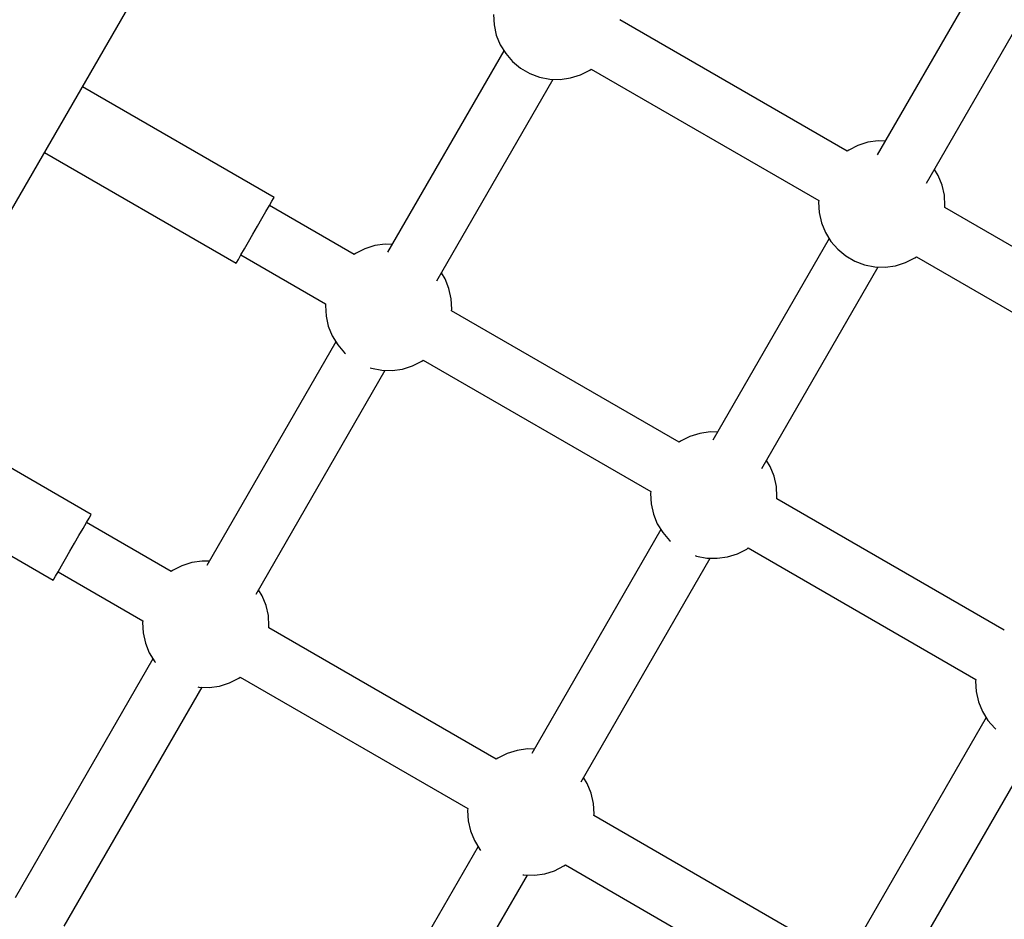
# Model space of a CAD drawing. Units: millimetres. Extents: x -4624 to 13371, y -2451 to 12315.
# Drawn here: x 1447 to 1758, y 3327 to 3612 of the extents above; entities that cross this region are included whole.
import ezdxf

# ---------------------------------------------------------------- set-up
doc = ezdxf.new("R2010")
doc.units = ezdxf.units.MM
doc.styles.get("Standard").update_dxf_attribs({"font": 'arial.ttf'})
doc.dimstyles.new('Kopia ISO-25', dxfattribs={"dimtxt": 300, "dimasz": 120, "dimexe": 1.25, "dimexo": 0.625, "dimgap": 100, "dimtad": 1, "dimlfac": 0.001, "dimrnd": 0.1, "dimtxsty": 'Standard', "dimblk": 'ARCHTICK', "dimcen": 2.5, "dimadec": 0, "dimazin": 0, "dimtfac": 1, "dimtmove": 0, "dimatfit": 3, "dimfxl": 1, "dimarcsym": 0})

# ---------------------------------------------------------------- blocks, each defined once
blk = doc.blocks.new('_ArchTick')
at = {"color": 0, "linetype": 'ByBlock', "const_width": 0.15}
blk.add_lwpolyline([(-0.5, -0.5), (0.5, 0.5)], dxfattribs=at)
blk = doc.blocks.new('*D7')
at = {"color": 0, "lineweight": -2}
for p, q in [((7187.58, 10497.66), (-3359.17, 10497.66)), ((-3357.92, 10497.66), (-3357.92, 18.37)), ((9513.37, 18.37), (-3359.17, 18.37))]:
    blk.add_line(p, q, dxfattribs=at)
at = {"layer": 'Defpoints', "color": 0}
for p in [(7188.2, 10497.66), (-3357.92, 18.37), (9513.99, 18.37)]:
    blk.add_point(p, dxfattribs=at)
at = {"color": 0, "lineweight": -2, "xscale": 120, "yscale": 120, "zscale": 120}
for p, rotation in [((-3357.92, 10497.66), 90.00000000000001), ((-3357.92, 18.37), 270)]:
    blk.add_blockref('_ArchTick', p, dxfattribs=dict(at, rotation=rotation))
at = {"color": 0, "insert": (-3638.21, 5258.02), "char_height": 300, "attachment_point": 5, "rotation": 90}
blk.add_mtext('10,5m', dxfattribs=at)
blk = doc.blocks.new('*D9')
at = {"color": 0, "lineweight": -2}
for p, q in [((7352.65, 8998.85), (-4175.58, 8998.85)), ((-4174.33, 8998.85), (-4174.33, 1046.62)), ((9241, 1046.62), (-4175.58, 1046.62))]:
    blk.add_line(p, q, dxfattribs=at)
at = {"layer": 'Defpoints', "color": 0}
for p in [(7353.28, 8998.85), (-4174.33, 1046.62), (9241.62, 1046.62)]:
    blk.add_point(p, dxfattribs=at)
at = {"color": 0, "lineweight": -2, "xscale": 120, "yscale": 120, "zscale": 120}
for p, rotation in [((-4174.33, 8998.85), 90), ((-4174.33, 1046.62), 270)]:
    blk.add_blockref('_ArchTick', p, dxfattribs=dict(at, rotation=rotation))
at = {"color": 0, "insert": (-4427.5, 5022.73), "char_height": 300, "attachment_point": 5, "rotation": 90}
blk.add_mtext('8m', dxfattribs=at)

msp = doc.modelspace()

# ---------------------------------------------------------------- linework, layer by layer
for p, q in [((1441.629, 3546.927), (1492.912, 3635.752)), ((1748.212, 3620.944), (1718.248, 3569.045)), ((1596.827, 3613.417), (1597.009, 3610.119)), ((1597.009, 3610.119), (1597.731, 3606.896)), ((1708.73, 3570.194), (1636.75, 3611.752)), ((1733.836, 3560.045), (1763.8, 3611.944)), ((1597.731, 3606.896), (1598.974, 3603.835)), ((1598.974, 3603.835), (1600.704, 3601.021)), ((1600.129, 3601.957), (1563.336, 3538.23)), ((1600.704, 3601.021), (1602.874, 3598.53)), ((1602.874, 3598.53), (1605.423, 3596.43)), ((1605.423, 3596.43), (1608.284, 3594.779)), ((1608.284, 3594.779), (1611.377, 3593.621)), ((1621.193, 3593.35), (1624.346, 3594.336)), ((1624.346, 3594.336), (1627.293, 3595.828)), ((1627.293, 3595.828), (1627.75, 3596.163)), ((1627.75, 3596.163), (1699.73, 3554.605)), ((1578.924, 3529.23), (1615.717, 3592.957)), ((1611.377, 3593.621), (1614.619, 3592.987)), ((1614.619, 3592.987), (1617.921, 3592.896)), ((1617.921, 3592.896), (1621.193, 3593.35)), ((1527.447, 3555.569), (1466.826, 3590.569)), ((1715.286, 3573.007), (1712.134, 3572.021)), ((1718.558, 3573.461), (1715.286, 3573.007)), ((1720.762, 3573.4), (1718.558, 3573.461)), ((1454.826, 3569.784), (1515.447, 3534.784)), ((1709.187, 3570.529), (1708.73, 3570.194)), ((1712.134, 3572.021), (1709.187, 3570.529)), ((1737.505, 3562.522), (1736.351, 3564.4)), ((1738.748, 3559.461), (1737.505, 3562.522)), ((1739.47, 3556.238), (1738.748, 3559.461)), ((1525.938, 3552.955), (1526.76, 3554.378)), ((1526.76, 3554.378), (1527.273, 3555.267)), ((1527.273, 3555.267), (1527.447, 3555.569)), ((1699.73, 3554.605), (1699.668, 3554.042)), ((1699.668, 3554.042), (1699.85, 3550.744)), ((1739.652, 3552.94), (1739.47, 3556.238)), ((1523.575, 3548.862), (1524.856, 3551.08)), ((1524.856, 3551.08), (1525.938, 3552.955)), ((1552.736, 3537.504), (1525.947, 3552.971)), ((1699.85, 3550.744), (1700.572, 3547.521)), ((1739.59, 3552.377), (1739.652, 3552.94)), ((1811.57, 3510.819), (1739.59, 3552.377)), ((1522.171, 3546.429), (1523.575, 3548.862)), ((1700.572, 3547.521), (1701.815, 3544.46)), ((1520.724, 3543.924), (1522.171, 3546.429)), ((1701.815, 3544.46), (1703.545, 3541.646)), ((1518.039, 3539.273), (1519.32, 3541.491)), ((1519.32, 3541.491), (1520.724, 3543.924)), ((1702.969, 3542.582), (1666.177, 3478.855)), ((1703.545, 3541.646), (1705.714, 3539.155)), ((1516.956, 3537.398), (1518.039, 3539.273)), ((1556.14, 3539.331), (1553.193, 3537.84)), ((1559.292, 3540.317), (1556.14, 3539.331)), ((1562.564, 3540.771), (1559.292, 3540.317)), ((1564.768, 3540.71), (1562.564, 3540.771)), ((1705.714, 3539.155), (1708.264, 3537.055)), ((1515.447, 3534.784), (1515.622, 3535.086)), ((1515.622, 3535.086), (1516.135, 3535.975)), ((1516.135, 3535.975), (1516.956, 3537.398)), ((1516.947, 3537.382), (1543.736, 3521.916)), ((1553.193, 3537.84), (1552.736, 3537.504)), ((1708.264, 3537.055), (1711.125, 3535.404)), ((1711.125, 3535.404), (1714.218, 3534.246)), ((1727.186, 3534.961), (1730.134, 3536.453)), ((1730.134, 3536.453), (1730.59, 3536.788)), ((1730.59, 3536.788), (1802.57, 3495.23)), ((1681.765, 3469.855), (1718.558, 3533.582)), ((1714.218, 3534.246), (1717.46, 3533.612)), ((1717.46, 3533.612), (1720.762, 3533.521)), ((1720.762, 3533.521), (1724.034, 3533.975)), ((1724.034, 3533.975), (1727.186, 3534.961)), ((1581.511, 3529.832), (1580.357, 3531.71)), ((1582.754, 3526.772), (1581.511, 3529.832)), ((1583.476, 3523.549), (1582.754, 3526.772)), ((1583.658, 3520.25), (1583.476, 3523.549)), ((1543.736, 3521.916), (1543.674, 3521.353)), ((1543.674, 3521.353), (1543.856, 3518.054)), ((1583.596, 3519.687), (1583.658, 3520.25)), ((1655.577, 3478.129), (1583.596, 3519.687)), ((1543.856, 3518.054), (1544.578, 3514.831)), ((1544.578, 3514.831), (1545.821, 3511.771)), ((1545.821, 3511.771), (1547.551, 3508.957)), ((1546.976, 3509.893), (1506.142, 3439.166)), ((1547.551, 3508.957), (1549.72, 3506.466)), ((1549.72, 3506.466), (1550.037, 3506.205)), ((1574.14, 3503.763), (1574.596, 3504.099)), ((1574.596, 3504.099), (1646.577, 3462.541)), ((1521.73, 3430.166), (1562.564, 3500.893)), ((1557.839, 3501.7), (1558.224, 3501.556)), ((1558.224, 3501.556), (1561.466, 3500.923)), ((1561.466, 3500.923), (1564.768, 3500.832)), ((1564.768, 3500.832), (1568.04, 3501.286)), ((1568.04, 3501.286), (1571.192, 3502.272)), ((1571.192, 3502.272), (1574.14, 3503.763)), ((1469.593, 3455.362), (1408.971, 3490.362)), ((1658.98, 3479.956), (1656.033, 3478.465)), ((1662.133, 3480.942), (1658.98, 3479.956)), ((1665.405, 3481.396), (1662.133, 3480.942)), ((1667.609, 3481.335), (1665.405, 3481.396)), ((1656.033, 3478.465), (1655.577, 3478.129)), ((1684.352, 3470.457), (1683.197, 3472.335)), ((1685.595, 3467.397), (1684.352, 3470.457)), ((1396.971, 3469.578), (1457.593, 3434.578)), ((1686.317, 3464.174), (1685.595, 3467.397)), ((1686.499, 3460.875), (1686.317, 3464.174)), ((1646.577, 3462.541), (1646.514, 3461.978)), ((1646.514, 3461.978), (1646.696, 3458.679)), ((1686.437, 3460.312), (1686.499, 3460.875)), ((1758.417, 3418.754), (1686.437, 3460.312)), ((1646.696, 3458.679), (1647.418, 3455.456)), ((1468.084, 3452.749), (1468.906, 3454.172)), ((1468.906, 3454.172), (1469.419, 3455.06)), ((1469.419, 3455.06), (1469.593, 3455.362)), ((1647.418, 3455.456), (1648.661, 3452.396)), ((1467.001, 3450.873), (1468.084, 3452.749)), ((1494.882, 3437.298), (1468.093, 3452.764)), ((1648.661, 3452.396), (1650.391, 3449.582)), ((1464.316, 3446.223), (1465.721, 3448.655)), ((1465.721, 3448.655), (1467.001, 3450.873)), ((1649.816, 3450.518), (1608.982, 3379.791)), ((1650.391, 3449.582), (1652.561, 3447.091)), ((1462.87, 3443.717), (1464.316, 3446.223)), ((1652.561, 3447.091), (1652.878, 3446.83)), ((1676.98, 3444.388), (1677.437, 3444.724)), ((1677.437, 3444.724), (1749.417, 3403.166)), ((1461.465, 3441.285), (1462.87, 3443.717)), ((1660.68, 3442.325), (1661.065, 3442.181)), ((1661.065, 3442.181), (1664.306, 3441.548)), ((1667.608, 3441.457), (1670.88, 3441.911)), ((1670.88, 3441.911), (1674.033, 3442.897)), ((1674.033, 3442.897), (1676.98, 3444.388)), ((1459.102, 3437.191), (1460.185, 3439.066)), ((1460.185, 3439.066), (1461.465, 3441.285)), ((1498.286, 3439.125), (1495.338, 3437.633)), ((1501.438, 3440.111), (1498.286, 3439.125)), ((1504.71, 3440.565), (1501.438, 3440.111)), ((1506.914, 3440.504), (1504.71, 3440.565)), ((1624.57, 3370.791), (1665.404, 3441.518)), ((1664.306, 3441.548), (1667.608, 3441.457)), ((1457.767, 3434.88), (1458.28, 3435.768)), ((1458.28, 3435.768), (1459.102, 3437.191)), ((1459.093, 3437.176), (1485.882, 3421.709)), ((1495.338, 3437.633), (1494.882, 3437.298)), ((1457.593, 3434.578), (1457.767, 3434.88)), ((1523.657, 3429.626), (1522.502, 3431.504)), ((1524.9, 3426.565), (1523.657, 3429.626)), ((1525.622, 3423.342), (1524.9, 3426.565)), ((1525.804, 3420.044), (1525.622, 3423.342)), ((1485.882, 3421.709), (1485.819, 3421.146)), ((1485.819, 3421.146), (1486.001, 3417.848)), ((1525.742, 3419.481), (1525.804, 3420.044)), ((1486.001, 3417.848), (1486.724, 3414.625)), ((1597.722, 3377.923), (1525.742, 3419.481)), ((1486.724, 3414.625), (1487.967, 3411.564)), ((1487.967, 3411.564), (1489.696, 3408.75)), ((1489.121, 3409.686), (1445.486, 3334.108)), ((1489.696, 3408.75), (1489.933, 3408.479)), ((1510.185, 3401.079), (1513.338, 3402.065)), ((1513.338, 3402.065), (1516.285, 3403.557)), ((1516.285, 3403.557), (1516.742, 3403.892)), ((1516.742, 3403.892), (1588.722, 3362.334)), ((1749.417, 3403.166), (1749.355, 3402.603)), ((1749.355, 3402.603), (1749.537, 3399.304)), ((1461.075, 3325.108), (1504.71, 3400.686)), ((1503.259, 3400.785), (1503.612, 3400.716)), ((1503.612, 3400.716), (1506.914, 3400.625)), ((1506.914, 3400.625), (1510.185, 3401.079)), ((1749.537, 3399.304), (1750.259, 3396.081)), ((1750.259, 3396.081), (1751.502, 3393.021)), ((1751.502, 3393.021), (1753.232, 3390.207)), ((1752.657, 3391.143), (1711.823, 3320.416)), ((1753.232, 3390.207), (1755.401, 3387.716)), ((1755.401, 3387.716), (1755.718, 3387.455)), ((1601.126, 3379.75), (1598.179, 3378.258)), ((1604.279, 3380.736), (1601.126, 3379.75)), ((1607.551, 3381.19), (1604.279, 3380.736)), ((1609.754, 3381.129), (1607.551, 3381.19)), ((1727.411, 3311.416), (1768.245, 3382.143)), ((1598.179, 3378.258), (1597.722, 3377.923)), ((1626.497, 3370.251), (1625.343, 3372.129)), ((1627.74, 3367.19), (1626.497, 3370.251)), ((1628.463, 3363.967), (1627.74, 3367.19)), ((1628.645, 3360.669), (1628.463, 3363.967)), ((1588.722, 3362.334), (1588.66, 3361.771)), ((1588.66, 3361.771), (1588.842, 3358.473)), ((1628.582, 3360.106), (1628.645, 3360.669)), ((1588.842, 3358.473), (1589.564, 3355.25)), ((1700.563, 3318.548), (1628.582, 3360.106)), ((1589.564, 3355.25), (1590.807, 3352.189)), ((1590.807, 3352.189), (1592.537, 3349.375)), ((1591.962, 3350.311), (1548.327, 3274.733)), ((1592.537, 3349.375), (1592.773, 3349.104)), ((1613.026, 3341.704), (1616.178, 3342.69)), ((1616.178, 3342.69), (1619.126, 3344.182)), ((1619.126, 3344.182), (1619.582, 3344.517)), ((1619.582, 3344.517), (1691.563, 3302.959)), ((1563.915, 3265.733), (1607.55, 3341.311)), ((1606.099, 3341.41), (1606.452, 3341.341)), ((1606.452, 3341.341), (1609.754, 3341.25)), ((1609.754, 3341.25), (1613.026, 3341.704))]:
    msp.add_line(p, q)

# ---------------------------------------------------------------- dimensions: what is measured, and where the dimension line sits
for base, p1, p2, picture, middle in [((-3357.921, 18.373), (7188.202, 10497.664), (9513.991, 18.373), '*D7', (-3638.208, 5258.019)), ((-4174.327, 1046.615), (7353.277, 8998.849), (9241.622, 1046.615), '*D9', (-4427.499, 5022.732))]:
    dim = msp.add_linear_dim(base=base, p1=p1, p2=p2, angle=90, dimstyle='Kopia ISO-25', override={"dimpost": 'm'})
    dim.commit()
    dim.dimension.update_dxf_attribs({"geometry": picture, "text_midpoint": middle})

doc.saveas('drawing.dxf')
